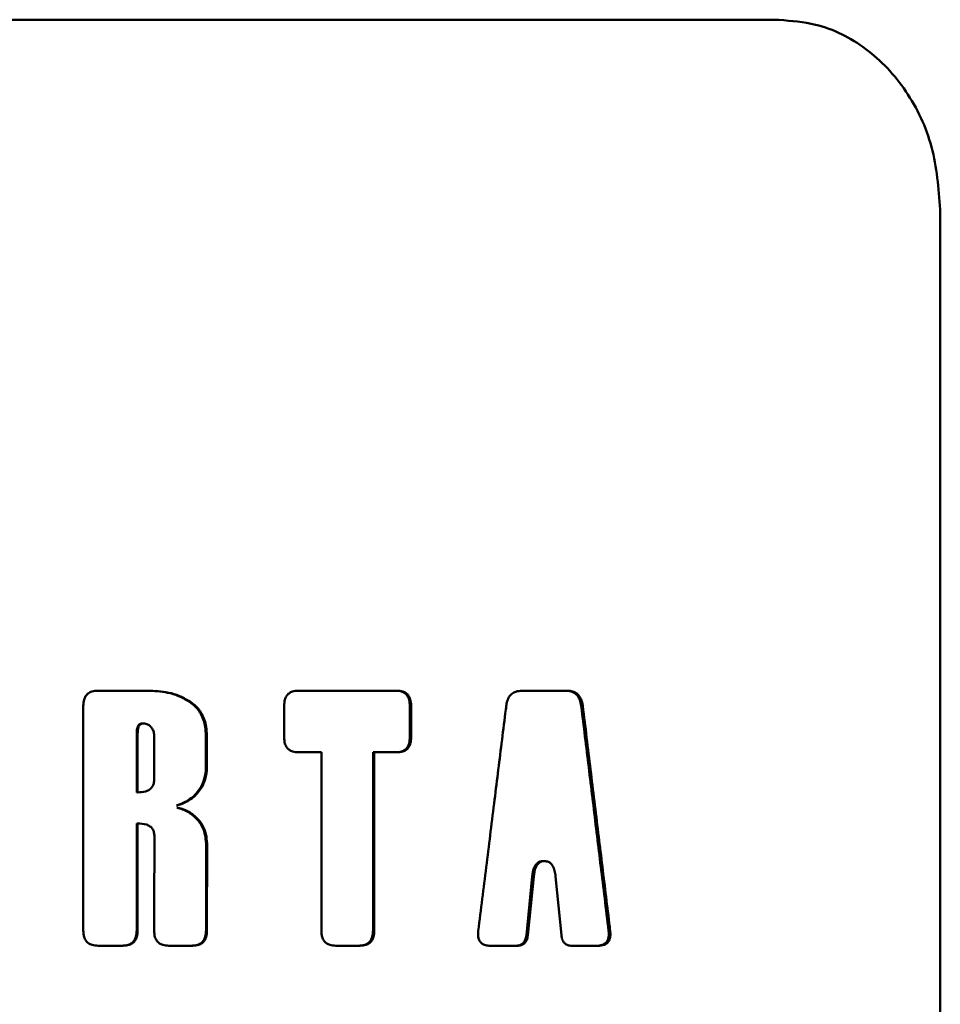
# Paper-space layout 'Лист1' of a CAD drawing. Units: millimetres. Extents: x -3584 to 3041, y 767 to 6344.
# Drawn here: x 1025 to 1049, y 6074 to 6100 of the extents above; entities that cross this region are included whole.
import ezdxf

# ---------------------------------------------------------------- set-up
doc = ezdxf.new("R2010")
doc.units = ezdxf.units.MM

psp = doc.layouts.new('Лист1')

# ---------------------------------------------------------------- linework, layer by layer
at = {"color": 7, "linetype": 'Continuous', "lineweight": 50}
for p, q in [((1048.79, 6095.081), (1048.78, 5915.081)), ((1027.935, 6082.392), (1026.56, 6082.392)), ((1027.959, 6082.392), (1026.582, 6082.392)), ((1027.959, 6082.392), (1027.935, 6082.392)), ((1034.427, 6082.392), (1031.839, 6082.392)), ((1034.46, 6082.392), (1031.868, 6082.392)), ((1034.46, 6082.392), (1034.427, 6082.392)), ((1038.949, 6082.391), (1037.763, 6082.391)), ((1037.763, 6082.391), (1038.908, 6082.391)), ((1038.949, 6082.391), (1038.908, 6082.391)), ((1026.192, 6081.99), (1026.192, 6076.068)), ((1029.005, 6082.106), (1028.98, 6082.106)), ((1031.487, 6081.99), (1031.487, 6081.168)), ((1034.802, 6081.168), (1034.802, 6081.99)), ((1034.836, 6081.99), (1034.802, 6081.99)), ((1034.836, 6081.168), (1034.836, 6081.99)), ((1039.362, 6081.993), (1039.321, 6081.993)), ((1027.77, 6081.529), (1027.747, 6081.529)), ((1027.6, 6079.709), (1027.6, 6081.246)), ((1027.624, 6081.246), (1027.6, 6081.246)), ((1027.623, 6079.709), (1027.624, 6081.246)), ((1028.063, 6081.176), (1028.063, 6080.067)), ((1029.423, 6080.394), (1029.423, 6081.201)), ((1029.449, 6081.201), (1029.423, 6081.201)), ((1029.449, 6080.394), (1029.449, 6081.201)), ((1034.802, 6081.168), (1034.836, 6081.168)), ((1031.868, 6080.767), (1032.471, 6080.767)), ((1032.471, 6080.767), (1032.47, 6076.068)), ((1033.831, 6080.767), (1033.831, 6076.068)), ((1033.864, 6080.767), (1033.831, 6080.767)), ((1033.864, 6076.068), (1033.864, 6080.767)), ((1033.864, 6080.767), (1034.46, 6080.767)), ((1034.46, 6080.767), (1034.427, 6080.767)), ((1029.449, 6080.394), (1029.423, 6080.394)), ((1027.6, 6079.709), (1027.623, 6079.709)), ((1028.678, 6079.368), (1028.653, 6079.368)), ((1028.68, 6079.307), (1028.655, 6079.307)), ((1027.623, 6078.893), (1027.6, 6078.893)), ((1029.427, 6076.068), (1029.428, 6078.364)), ((1029.454, 6078.364), (1029.428, 6078.364)), ((1029.453, 6076.068), (1029.454, 6078.364)), ((1038.352, 6077.896), (1038.313, 6077.896)), ((1038.352, 6077.896), (1038.361, 6077.896)), ((1038.029, 6077.497), (1037.875, 6075.948)), ((1037.914, 6075.948), (1038.068, 6077.497)), ((1038.068, 6077.497), (1038.029, 6077.497)), ((1038.645, 6077.497), (1038.797, 6075.947)), ((1027.624, 6076.068), (1027.6, 6076.068)), ((1029.427, 6076.068), (1029.453, 6076.068)), ((1033.864, 6076.068), (1033.831, 6076.068)), ((1037.914, 6075.948), (1037.875, 6075.948)), ((1040.043, 6076.064), (1040.085, 6076.064)), ((1026.581, 6075.667), (1027.235, 6075.667)), ((1027.235, 6075.667), (1027.212, 6075.667)), ((1028.446, 6075.667), (1029.067, 6075.667)), ((1029.067, 6075.667), (1029.042, 6075.667)), ((1032.85, 6075.666), (1033.486, 6075.666)), ((1033.486, 6075.666), (1033.454, 6075.666)), ((1036.928, 6075.666), (1037.626, 6075.666)), ((1037.626, 6075.666), (1037.588, 6075.666)), ((1039.083, 6075.666), (1039.771, 6075.666)), ((1039.771, 6075.666), (1039.729, 6075.666))]:
    psp.add_line(p, q, dxfattribs=at)
at = {"color": 7, "linetype": 'Continuous', "lineweight": 50, "flags": 128}
for points in [[(1027.6, 6076.068), (1027.6, 6076.308), (1027.6, 6076.788), (1027.6, 6077.841), (1027.6, 6078.367), (1027.6, 6078.893)], [(1027.624, 6076.068), (1027.624, 6076.308), (1027.623, 6076.788), (1027.623, 6077.841), (1027.623, 6078.367), (1027.623, 6078.893)]]:
    psp.add_lwpolyline(points, dxfattribs=at)
at = {"color": 7, "linetype": 'Continuous', "lineweight": 50}
psp.add_open_spline([(978.084, 6100.086), (980.632, 6100.086), (985.729, 6100.085), (993.978, 6100.085), (1002.495, 6100.084), (1011.187, 6100.083), (1019.894, 6100.083), (1028.459, 6100.082), (1036.785, 6100.082), (1041.957, 6100.081), (1044.543, 6100.081)], degree=3, dxfattribs=at)
for points, knots in [([(1048.788, 6095.081), (1048.744, 6095.641), (1048.655, 6096.76), (1047.941, 6098.256), (1046.874, 6099.387), (1045.672, 6099.99), (1044.865, 6100.054), (1044.543, 6100.08)], [0, 0, 0, 0, 0.214488, 0.428971, 0.643566, 0.85806, 1, 1, 1, 1]), ([(1026.582, 6082.392), (1026.526, 6082.389), (1026.435, 6082.384), (1026.32, 6082.327), (1026.25, 6082.251), (1026.2, 6082.136), (1026.195, 6082.047), (1026.192, 6081.99)], [0, 0, 0, 0, 0.264112, 0.426764, 0.590415, 0.739449, 1, 1, 1, 1]), ([(1028.98, 6082.106), (1028.913, 6082.145), (1028.755, 6082.238), (1028.408, 6082.362), (1028.12, 6082.38), (1027.935, 6082.392)], [0, 0, 0, 0, 0.213242, 0.496732, 1, 1, 1, 1]), ([(1029.005, 6082.106), (1028.938, 6082.145), (1028.78, 6082.238), (1028.432, 6082.362), (1028.144, 6082.38), (1027.959, 6082.392)], [0, 0, 0, 0, 0.212947, 0.496721, 1, 1, 1, 1]), ([(1031.868, 6082.392), (1031.813, 6082.389), (1031.725, 6082.383), (1031.612, 6082.327), (1031.543, 6082.251), (1031.494, 6082.136), (1031.49, 6082.047), (1031.487, 6081.99)], [0, 0, 0, 0, 0.2644934, 0.4272553, 0.5910234, 0.7400537, 1, 1, 1, 1]), ([(1034.802, 6081.99), (1034.799, 6082.048), (1034.794, 6082.142), (1034.741, 6082.26), (1034.669, 6082.333), (1034.562, 6082.384), (1034.479, 6082.389), (1034.427, 6082.392)], [0, 0, 0, 0, 0.267126, 0.430647, 0.595221, 0.744216, 1, 1, 1, 1]), ([(1034.836, 6081.99), (1034.833, 6082.048), (1034.828, 6082.142), (1034.775, 6082.26), (1034.703, 6082.333), (1034.596, 6082.384), (1034.513, 6082.389), (1034.46, 6082.392)], [0, 0, 0, 0, 0.266779, 0.430212, 0.594692, 0.743692, 1, 1, 1, 1]), ([(1037.763, 6082.391), (1037.706, 6082.388), (1037.61, 6082.381), (1037.489, 6082.315), (1037.404, 6082.215), (1037.361, 6082.1), (1037.349, 6082.022), (1037.345, 6081.993)], [0, 0, 0, 0, 0.27416, 0.458708, 0.643946, 0.871027, 1, 1, 1, 1]), ([(1039.321, 6081.993), (1039.31, 6082.055), (1039.292, 6082.157), (1039.216, 6082.279), (1039.114, 6082.357), (1039.006, 6082.388), (1038.934, 6082.39), (1038.908, 6082.391)], [0, 0, 0, 0, 0.277257, 0.462499, 0.648488, 0.873519, 1, 1, 1, 1]), ([(1039.362, 6081.993), (1039.351, 6082.055), (1039.333, 6082.157), (1039.257, 6082.279), (1039.155, 6082.357), (1039.046, 6082.388), (1038.974, 6082.39), (1038.949, 6082.391)], [0, 0, 0, 0, 0.27691, 0.462108, 0.648047, 0.873376, 1, 1, 1, 1]), ([(1029.423, 6081.201), (1029.42, 6081.281), (1029.412, 6081.482), (1029.311, 6081.788), (1029.133, 6082), (1029.01, 6082.085), (1028.98, 6082.106)], [0, 0, 0, 0, 0.2272, 0.567885, 0.893112, 1, 1, 1, 1]), ([(1029.449, 6081.201), (1029.446, 6081.281), (1029.438, 6081.482), (1029.337, 6081.788), (1029.159, 6082), (1029.036, 6082.085), (1029.005, 6082.106)], [0, 0, 0, 0, 0.227113, 0.567278, 0.892111, 1, 1, 1, 1]), ([(1037.345, 6081.993), (1037.336, 6081.927), (1037.295, 6081.597), (1037.189, 6080.738), (1037.021, 6079.386), (1036.816, 6077.74), (1036.676, 6076.623), (1036.607, 6076.064)], [0, 0, 0, 0, 0.03343, 0.167152, 0.434596, 0.717298, 1, 1, 1, 1]), ([(1039.321, 6081.993), (1039.329, 6081.926), (1039.37, 6081.59), (1039.444, 6080.984), (1039.543, 6080.177), (1039.641, 6079.369), (1039.739, 6078.562), (1039.873, 6077.46), (1039.974, 6076.627), (1040.043, 6076.064)], [0, 0, 0, 0, 0.034043, 0.170216, 0.306389, 0.442562, 0.578735, 0.714908, 1, 1, 1, 1]), ([(1040.085, 6076.064), (1040.077, 6076.13), (1040.037, 6076.46), (1039.932, 6077.319), (1039.768, 6078.671), (1039.567, 6080.317), (1039.43, 6081.435), (1039.362, 6081.993)], [0, 0, 0, 0, 0.033431, 0.167154, 0.4346, 0.7173, 1, 1, 1, 1]), ([(1027.6, 6081.246), (1027.601, 6081.282), (1027.603, 6081.357), (1027.625, 6081.445), (1027.663, 6081.499), (1027.698, 6081.522), (1027.728, 6081.529), (1027.743, 6081.529), (1027.747, 6081.529)], [0, 0, 0, 0, 0.309945, 0.622851, 0.743209, 0.864617, 0.970956, 1, 1, 1, 1]), ([(1027.624, 6081.246), (1027.625, 6081.282), (1027.627, 6081.357), (1027.648, 6081.445), (1027.687, 6081.499), (1027.721, 6081.522), (1027.751, 6081.529), (1027.767, 6081.529), (1027.77, 6081.529)], [0, 0, 0, 0, 0.309812, 0.622591, 0.743081, 0.864619, 0.971078, 1, 1, 1, 1]), ([(1027.77, 6081.529), (1027.802, 6081.526), (1027.865, 6081.52), (1027.949, 6081.47), (1028.012, 6081.396), (1028.056, 6081.295), (1028.06, 6081.219), (1028.063, 6081.176)], [0, 0, 0, 0, 0.187648, 0.374908, 0.560243, 0.75327, 1, 1, 1, 1]), ([(1031.487, 6081.168), (1031.49, 6081.11), (1031.495, 6081.017), (1031.549, 6080.898), (1031.622, 6080.826), (1031.731, 6080.775), (1031.815, 6080.77), (1031.868, 6080.767)], [0, 0, 0, 0, 0.266656, 0.430062, 0.594512, 0.743514, 1, 1, 1, 1]), ([(1034.427, 6080.767), (1034.481, 6080.77), (1034.568, 6080.775), (1034.678, 6080.832), (1034.746, 6080.908), (1034.794, 6081.022), (1034.799, 6081.112), (1034.802, 6081.168)], [0, 0, 0, 0, 0.263986, 0.42658, 0.59017, 0.739206, 1, 1, 1, 1]), ([(1034.46, 6080.767), (1034.514, 6080.77), (1034.602, 6080.775), (1034.712, 6080.832), (1034.78, 6080.908), (1034.828, 6081.023), (1034.833, 6081.112), (1034.836, 6081.168)], [0, 0, 0, 0, 0.264286, 0.426983, 0.590681, 0.739714, 1, 1, 1, 1]), ([(1028.662, 6079.371), (1028.735, 6079.397), (1028.922, 6079.464), (1029.181, 6079.66), (1029.365, 6079.962), (1029.419, 6080.22), (1029.422, 6080.36), (1029.423, 6080.394)], [0, 0, 0, 0, 0.173376, 0.440337, 0.698046, 0.926953, 1, 1, 1, 1]), ([(1028.686, 6079.371), (1028.76, 6079.397), (1028.947, 6079.464), (1029.207, 6079.66), (1029.391, 6079.963), (1029.445, 6080.221), (1029.448, 6080.36), (1029.449, 6080.394)], [0, 0, 0, 0, 0.17327, 0.440599, 0.69855, 0.927293, 1, 1, 1, 1]), ([(1028.063, 6080.067), (1028.061, 6080.026), (1028.057, 6079.953), (1028.013, 6079.855), (1027.938, 6079.779), (1027.806, 6079.718), (1027.695, 6079.713), (1027.623, 6079.709)], [0, 0, 0, 0, 0.184347, 0.33293, 0.482018, 0.667491, 1, 1, 1, 1]), ([(1029.428, 6078.364), (1029.422, 6078.445), (1029.41, 6078.629), (1029.292, 6078.896), (1029.083, 6079.125), (1028.859, 6079.252), (1028.712, 6079.292), (1028.664, 6079.305)], [0, 0, 0, 0, 0.182183, 0.414293, 0.646019, 0.883291, 1, 1, 1, 1]), ([(1029.454, 6078.364), (1029.448, 6078.445), (1029.436, 6078.629), (1029.318, 6078.896), (1029.109, 6079.124), (1028.884, 6079.252), (1028.737, 6079.292), (1028.689, 6079.305)], [0, 0, 0, 0, 0.1820687, 0.4138278, 0.6452262, 0.8824473, 1, 1, 1, 1]), ([(1027.623, 6078.893), (1027.703, 6078.889), (1027.816, 6078.884), (1027.951, 6078.819), (1028.022, 6078.747), (1028.062, 6078.652), (1028.066, 6078.586), (1028.067, 6078.551)], [0, 0, 0, 0, 0.373597, 0.533779, 0.695425, 0.838116, 1, 1, 1, 1]), ([(1028.067, 6078.551), (1028.067, 6078.55), (1028.067, 6078.544), (1028.067, 6078.518), (1028.067, 6078.414), (1028.066, 6077.999), (1028.064, 6077.445), (1028.061, 6076.722), (1028.06, 6076.316), (1028.059, 6076.068)], [0, 0, 0, 0, 0.001493, 0.007467, 0.031362, 0.126941, 0.509258, 0.700416, 1, 1, 1, 1]), ([(1038.029, 6077.497), (1038.04, 6077.578), (1038.056, 6077.694), (1038.129, 6077.818), (1038.196, 6077.873), (1038.259, 6077.894), (1038.298, 6077.895), (1038.313, 6077.896)], [0, 0, 0, 0, 0.434395, 0.624269, 0.770724, 0.917244, 1, 1, 1, 1]), ([(1038.068, 6077.497), (1038.079, 6077.578), (1038.095, 6077.694), (1038.168, 6077.818), (1038.236, 6077.873), (1038.298, 6077.894), (1038.338, 6077.895), (1038.352, 6077.896)], [0, 0, 0, 0, 0.434148, 0.623924, 0.770535, 0.917207, 1, 1, 1, 1]), ([(1038.361, 6077.896), (1038.393, 6077.893), (1038.451, 6077.888), (1038.522, 6077.84), (1038.583, 6077.761), (1038.626, 6077.643), (1038.638, 6077.547), (1038.645, 6077.497)], [0, 0, 0, 0, 0.186292, 0.331875, 0.476945, 0.731314, 1, 1, 1, 1]), ([(1026.192, 6076.068), (1026.195, 6076.01), (1026.2, 6075.917), (1026.255, 6075.798), (1026.329, 6075.726), (1026.441, 6075.675), (1026.527, 6075.67), (1026.581, 6075.667)], [0, 0, 0, 0, 0.266779, 0.430212, 0.594692, 0.743692, 1, 1, 1, 1]), ([(1027.212, 6075.667), (1027.268, 6075.67), (1027.358, 6075.675), (1027.473, 6075.732), (1027.543, 6075.808), (1027.592, 6075.923), (1027.597, 6076.012), (1027.6, 6076.068)], [0, 0, 0, 0, 0.264193, 0.426853, 0.590513, 0.739547, 1, 1, 1, 1]), ([(1027.235, 6075.667), (1027.291, 6075.67), (1027.381, 6075.675), (1027.496, 6075.732), (1027.566, 6075.808), (1027.616, 6075.923), (1027.62, 6076.012), (1027.624, 6076.068)], [0, 0, 0, 0, 0.264493, 0.427255, 0.591023, 0.740054, 1, 1, 1, 1]), ([(1028.059, 6076.068), (1028.062, 6076.01), (1028.067, 6075.917), (1028.122, 6075.798), (1028.196, 6075.726), (1028.306, 6075.675), (1028.392, 6075.67), (1028.446, 6075.667)], [0, 0, 0, 0, 0.266779, 0.430212, 0.594692, 0.743692, 1, 1, 1, 1]), ([(1029.042, 6075.667), (1029.098, 6075.67), (1029.187, 6075.675), (1029.301, 6075.732), (1029.37, 6075.808), (1029.42, 6075.922), (1029.424, 6076.011), (1029.427, 6076.068)], [0, 0, 0, 0, 0.264193, 0.426853, 0.590513, 0.739547, 1, 1, 1, 1]), ([(1029.067, 6075.667), (1029.123, 6075.67), (1029.213, 6075.675), (1029.327, 6075.732), (1029.396, 6075.808), (1029.446, 6075.923), (1029.45, 6076.012), (1029.453, 6076.068)], [0, 0, 0, 0, 0.264493, 0.427255, 0.591023, 0.740054, 1, 1, 1, 1]), ([(1032.47, 6076.068), (1032.473, 6076.01), (1032.478, 6075.916), (1032.532, 6075.798), (1032.605, 6075.725), (1032.713, 6075.674), (1032.797, 6075.67), (1032.85, 6075.666)], [0, 0, 0, 0, 0.266779, 0.430212, 0.594692, 0.743692, 1, 1, 1, 1]), ([(1033.454, 6075.666), (1033.508, 6075.67), (1033.596, 6075.675), (1033.707, 6075.731), (1033.775, 6075.807), (1033.824, 6075.922), (1033.828, 6076.011), (1033.831, 6076.068)], [0, 0, 0, 0, 0.264044, 0.426653, 0.590259, 0.739295, 1, 1, 1, 1]), ([(1033.486, 6075.666), (1033.541, 6075.67), (1033.629, 6075.675), (1033.74, 6075.731), (1033.808, 6075.807), (1033.856, 6075.922), (1033.861, 6076.011), (1033.864, 6076.068)], [0, 0, 0, 0, 0.264344, 0.427055, 0.59077, 0.739802, 1, 1, 1, 1]), ([(1036.607, 6076.064), (1036.602, 6076.01), (1036.596, 6075.925), (1036.627, 6075.813), (1036.677, 6075.742), (1036.757, 6075.69), (1036.843, 6075.669), (1036.905, 6075.667), (1036.928, 6075.666)], [0, 0, 0, 0, 0.259597, 0.404543, 0.550752, 0.677941, 0.881013, 1, 1, 1, 1]), ([(1037.588, 6075.666), (1037.626, 6075.668), (1037.689, 6075.672), (1037.772, 6075.715), (1037.831, 6075.781), (1037.864, 6075.863), (1037.872, 6075.922), (1037.875, 6075.948)], [0, 0, 0, 0, 0.2581467, 0.4390958, 0.6209242, 0.8330142, 1, 1, 1, 1]), ([(1037.626, 6075.666), (1037.664, 6075.668), (1037.728, 6075.672), (1037.811, 6075.715), (1037.87, 6075.781), (1037.903, 6075.863), (1037.91, 6075.922), (1037.914, 6075.948)], [0, 0, 0, 0, 0.257925, 0.439061, 0.621089, 0.832867, 1, 1, 1, 1]), ([(1038.797, 6075.947), (1038.803, 6075.907), (1038.814, 6075.839), (1038.861, 6075.753), (1038.927, 6075.696), (1039.005, 6075.669), (1039.059, 6075.667), (1039.083, 6075.666)], [0, 0, 0, 0, 0.2577337, 0.4400682, 0.6233603, 0.8334325, 1, 1, 1, 1]), ([(1039.729, 6075.666), (1039.778, 6075.669), (1039.855, 6075.673), (1039.95, 6075.721), (1040.007, 6075.783), (1040.044, 6075.876), (1040.052, 6075.971), (1040.045, 6076.039), (1040.043, 6076.064)], [0, 0, 0, 0, 0.2573174, 0.4013381, 0.5465776, 0.6735288, 0.878525, 1, 1, 1, 1]), ([(1039.771, 6075.666), (1039.82, 6075.669), (1039.896, 6075.673), (1039.992, 6075.721), (1040.049, 6075.783), (1040.086, 6075.876), (1040.094, 6075.971), (1040.087, 6076.039), (1040.085, 6076.064)], [0, 0, 0, 0, 0.257551, 0.401667, 0.547007, 0.673962, 0.878654, 1, 1, 1, 1])]:
    psp.add_open_spline(points, degree=3, knots=knots, dxfattribs=at)

doc.saveas('drawing.dxf')
